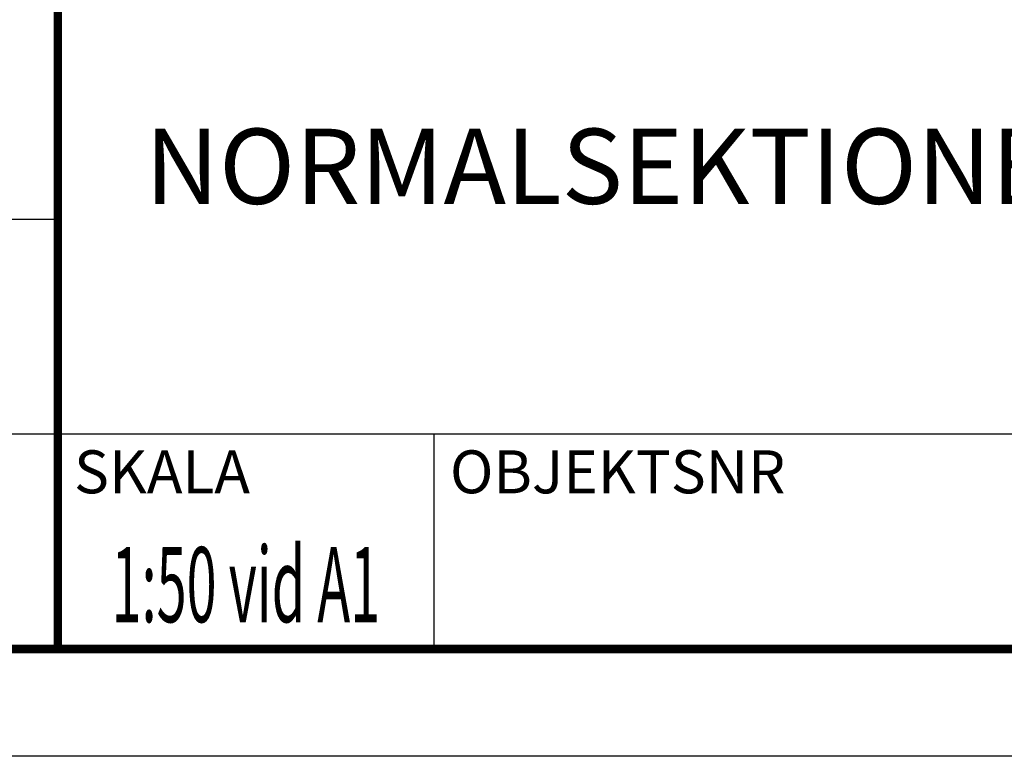
# Model space of a CAD drawing. Units: metres. Extents: x -81.9 to -39.9, y 45.6 to 75.3.
# Drawn here: x -45.2 to -43, y 45.6 to 47.3 of the extents above; entities that cross this region are included whole.
import ezdxf
from ezdxf.enums import TextEntityAlignment as Align

# ---------------------------------------------------------------- set-up
doc = ezdxf.new("R2010")
doc.units = ezdxf.units.M
for name, color, linetype in [('ST032', 7, 'CONTINUOUS'), ('ST033', 7, 'CONTINUOUS'), ('ST034', 3, 'CONTINUOUS'), ('ST035', 7, 'CONTINUOUS')]:
    doc.layers.add(name, color=color, linetype=linetype)
doc.styles.add('ISO', font='iso8')
doc.styles.add('ROMAN0', font='SIMPLEX')

# ---------------------------------------------------------------- blocks, each defined once
blk = doc.blocks.new('EB2')
at = {"layer": 'ST032'}
for p, q in [((-37.778, 7.556), (-68, 7.556)), ((0, 3.778), (-68, 3.778)), ((-31.167, 3.778), (-31.167, 0))]:
    blk.add_line(p, q, dxfattribs=at)
at = {"layer": 'ST032', "const_width": 0.15, "flags": 128}
blk.add_lwpolyline([(-37.778, 24.555), (-37.778, 0)], dxfattribs=at)
at = {"layer": 'ST033', "const_width": 0.15, "flags": 128}
blk.add_lwpolyline([(-68, 0), (-68, 24.555), (0, 24.555), (0, 0)], close=True, dxfattribs=at)
at = {"layer": 'ST033'}
for tag, p, style in [('UNDERRUBRIK_1', (-36.205, 11.025), 'ROMAN0'), ('RITNINGSTYP', (-36.247, 7.83), 'ROMAN0'), ('UNDERRUBRIK_2', (-36.29, 4.635), 'ROMAN0'), ('REVIDERING', (-2.833, 0.472), 'ISO')]:
    blk.add_attdef(tag, p, '', height=1.322, dxfattribs=dict(at, style=style))
at = {"layer": 'ST033', "style": 'ISO'}
for tag, width, p, p2 in [('HANDLÄGGARE', 1.454077, (-67.055, 8.028), (-52.155, 8.028)), ('DWG-FIL', 1.451613, (-67.055, 4.25), (-58.555, 4.25)), ('RITAD/KONSTRUERAD', 0.524691, (-56.666, 4.25), (-48.639, 4.25)), ('GATUBOLAGETS_DIARIENUMMER', 0.35865, (-46.75, 4.25), (-38.722, 4.25)), ('DATUM_GODKÄND', 0.678545, (-67.055, 0.472), (-58.628, 0.472)), ('BESTÄLLARENS_OBJEKTSNUMMER', 0.49505, (-30.222, 0.472), (-18.417, 0.472)), ('SKALA', 1.06383, (-36.833, 0.472), (-32.111, 0.472)), ('RITNINGSNUMMER', 0.984252, (-16.528, 0.472), (-4.722, 0.472))]:
    blk.add_attdef(tag, text='', height=1.322, dxfattribs=dict(at, width=width)).set_placement(p, p2, align=Align.FIT)
at = {"layer": 'ST034', "style": 'ROMAN0', "width": 1.747189}
blk.add_attdef('PROJEKTNAMN', text='', height=1.889, dxfattribs=at).set_placement((-36.278, 14.437), (-1.705, 14.437), align=Align.FIT)
at = {"layer": 'ST035', "style": 'ISO'}
for s, p in [('SKALA', (-37.494, 2.739)), ('OBJEKTSNR', (-30.883, 2.739))]:
    blk.add_text(s, height=0.7556, dxfattribs=at).set_placement(p)

msp = doc.modelspace()

# ---------------------------------------------------------------- linework, layer by layer
at = {"layer": 'ST035'}
for p, q in [((-40.1535, 45.8531), (-80.6535, 45.8531)), ((-39.9035, 45.6031), (-81.9035, 45.6031))]:
    msp.add_line(p, q, dxfattribs=at)

# ---------------------------------------------------------------- block references
at = {"layer": 'ST032'}
ref = msp.add_blockref('EB2', (-40.1535, 45.8531), dxfattribs=dict(at, xscale=0.1324999999999932, yscale=0.1324999999999932, zscale=0.1324999999999932))
ref.add_attrib('RITNINGSTYP', 'NORMALSEKTIONER', (-44.9563, 46.8906), dxfattribs={"layer": 'ST033', "height": 0.175194, "style": 'ROMAN0'})
ref.add_attrib('SKALA', '1:50 vid A1', dxfattribs={"layer": 'ST033', "height": 0.175194, "style": 'ISO', "width": 0.60241}).set_placement((-45.0339, 45.9156), (-44.4082, 45.9156), align=Align.FIT)

doc.saveas('drawing.dxf')
